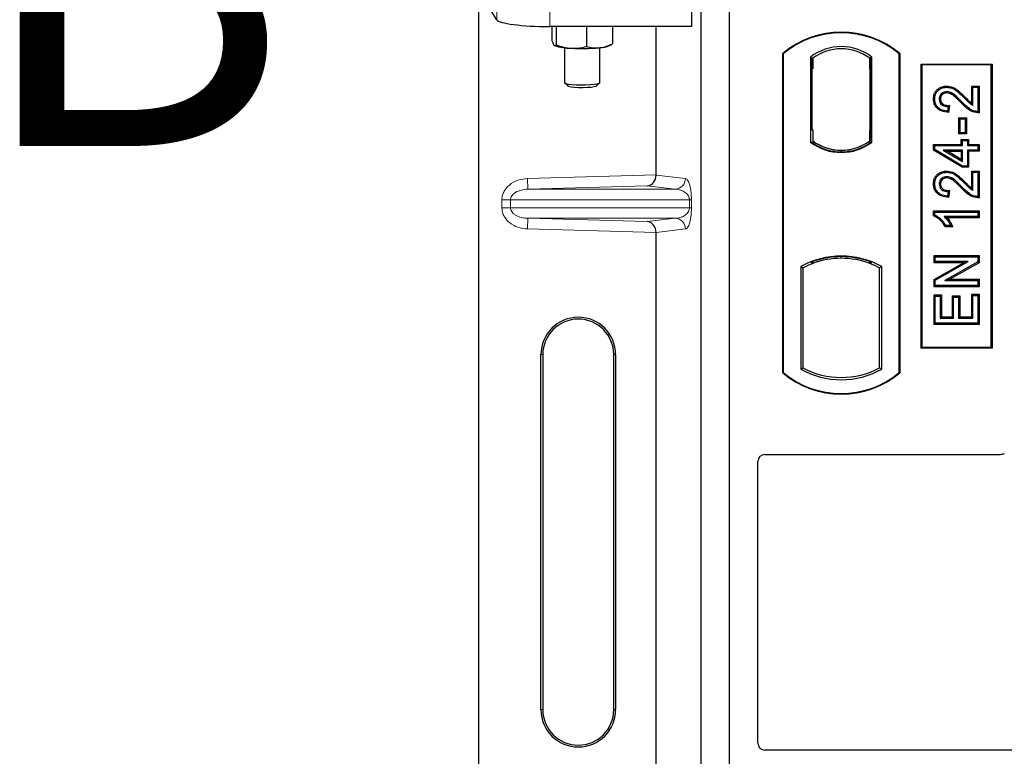
# Model space of a CAD drawing. Units: millimetres. Extents: x 0 to 420, y 0 to 297.
# Drawn here: x 52 to 66, y 165 to 175 of the extents above; entities that cross this region are included whole.
import ezdxf

# ---------------------------------------------------------------- set-up
doc = ezdxf.new("R2010")
doc.units = ezdxf.units.MM
doc.styles.add('SLDTEXTSTYLE0', font='TXT', dxfattribs={"width": 0.605})

msp = doc.modelspace()

# ---------------------------------------------------------------- linework, layer by layer
at = {"color": 8, "linetype": 'Continuous', "lineweight": 18}
for p, q in [((58.67012, 175.75727), (58.67012, 175.25236)), ((59.41726, 175.15614), (59.41726, 175.66105)), ((63.1069, 174.55975), (63.12174, 174.55975)), ((63.93999, 174.55908), (63.92517, 174.56011)), ((65.21312, 174.07987), (65.22577, 174.09184)), ((65.26181, 174.14529), (65.27424, 174.15748)), ((63.92517, 173.69488), (63.93999, 173.69592)), ((59.10391, 173.01494), (60.91602, 173.06582)), ((59.10812, 172.86503), (59.10391, 173.01494)), ((60.91602, 173.06433), (61.32873, 173.01494)), ((65.26181, 172.94841), (65.27424, 172.9606)), ((60.78984, 172.91225), (59.10812, 172.86503)), ((59.10812, 172.86503), (61.18439, 172.86503)), ((61.18439, 172.86503), (60.78984, 172.91225)), ((65.21312, 172.88299), (65.22577, 172.89496)), ((58.8644, 172.71512), (58.7438, 172.71512)), ((58.7438, 172.60483), (58.7438, 172.71512)), ((58.8644, 172.71512), (61.38527, 172.71512)), ((58.8644, 172.71512), (58.8644, 172.60483)), ((61.38527, 172.60483), (61.38527, 172.71512)), ((61.38527, 172.71512), (61.41321, 172.71512)), ((61.41321, 172.71512), (61.41321, 172.60483)), ((58.8644, 172.60483), (58.7438, 172.60483)), ((61.38527, 172.60483), (58.8644, 172.60483)), ((61.38527, 172.60483), (61.41321, 172.60483)), ((59.10812, 172.45492), (59.10391, 172.30501)), ((59.10812, 172.45492), (61.18439, 172.45492)), ((59.10812, 172.45492), (60.78984, 172.4077)), ((60.78984, 172.4077), (61.18439, 172.45492)), ((60.91602, 172.25413), (59.10391, 172.30501)), ((61.32873, 172.30501), (60.91602, 172.25562)), ((59.29323, 170.53497), (59.31943, 170.53497)), ((60.34563, 170.53497), (60.31943, 170.53497)), ((59.29323, 165.53497), (59.31943, 165.53497)), ((60.31943, 165.53497), (60.34563, 165.53497))]:
    msp.add_line(p, q, dxfattribs=at)
at = {"color": 7, "linetype": 'Continuous', "lineweight": 25}
for p, q in [((58.67012, 175.25236), (58.41943, 175.65506)), ((58.41943, 150.66489), (58.41943, 175.65506)), ((61.41494, 175.66105), (61.41494, 175.15614)), ((61.54845, 149.52754), (61.54845, 175.52754)), ((61.94845, 149.52754), (61.94845, 175.52754)), ((61.41494, 175.15614), (59.41726, 175.15614)), ((59.44668, 175.15614), (59.44668, 174.96165)), ((59.50703, 175.15614), (59.50703, 174.89792)), ((59.93378, 175.15614), (59.93378, 174.87333)), ((60.30017, 175.15614), (60.30017, 174.91247)), ((60.91602, 173.06582), (60.91602, 175.15614)), ((59.48289, 174.88955), (59.48546, 174.88813)), ((60.2614, 174.88813), (60.29069, 174.90437)), ((60.29041, 174.9083), (60.30017, 174.91247)), ((59.62343, 174.85822), (59.62343, 174.36832)), ((60.12343, 174.36832), (60.12343, 174.85822)), ((62.69845, 170.27754), (62.69845, 174.77754)), ((62.70719, 174.77346), (62.69845, 174.77754)), ((62.70719, 174.77346), (62.70719, 170.28162)), ((64.34845, 174.77754), (64.33972, 174.77346)), ((64.33972, 170.28162), (64.33972, 174.77346)), ((64.34845, 174.77754), (64.34845, 170.27754)), ((63.09032, 174.7254), (63.09032, 173.52968)), ((63.09032, 174.7254), (63.12174, 174.70975)), ((63.11912, 174.70975), (63.10952, 174.70975)), ((63.12174, 174.70975), (63.12174, 174.55975)), ((63.95659, 174.7254), (63.92517, 174.70975)), ((63.92517, 174.56011), (63.92517, 174.70975)), ((63.93738, 174.70889), (63.92779, 174.70956)), ((63.95659, 173.52968), (63.95659, 174.7254)), ((64.64845, 170.62754), (64.64845, 174.62754)), ((64.64845, 174.62754), (65.64845, 174.62754)), ((64.65992, 174.61608), (64.64845, 174.62754)), ((64.65992, 174.61608), (64.65992, 170.639)), ((65.63699, 174.61608), (64.65992, 174.61608)), ((65.63699, 174.61608), (65.64845, 174.62754)), ((65.63699, 170.639), (65.63699, 174.61608)), ((65.64845, 174.62754), (65.64845, 170.62754)), ((63.1069, 174.55975), (63.1069, 173.70254)), ((63.92517, 174.56011), (63.92517, 173.69488)), ((63.93999, 173.69592), (63.93999, 174.55908)), ((59.62591, 174.36343), (59.6669, 174.32324)), ((60.07996, 174.32324), (60.12095, 174.36343)), ((65.00877, 174.31795), (65.0088, 174.30053)), ((65.36091, 174.31794), (65.37833, 174.30053)), ((65.36091, 174.31794), (65.46587, 174.31794)), ((65.36091, 174.07465), (65.36091, 174.31794)), ((65.37833, 174.04338), (65.37833, 174.30053)), ((65.37833, 174.30053), (65.44845, 174.30053)), ((65.46587, 174.31794), (65.44845, 174.30053)), ((65.44845, 174.30053), (65.44845, 173.95767)), ((65.46587, 174.31794), (65.46587, 173.94038)), ((64.82324, 174.13716), (64.84066, 174.13713)), ((65.02768, 174.0278), (65.01988, 173.96546)), ((65.04735, 174.0448), (65.02768, 174.0278)), ((65.04735, 174.0448), (65.03508, 173.9466)), ((65.18169, 173.64259), (65.18169, 173.87223)), ((65.1991, 173.85481), (65.18169, 173.87223)), ((65.18169, 173.87223), (65.28665, 173.87223)), ((65.1991, 173.66001), (65.1991, 173.85481)), ((65.1991, 173.85481), (65.26923, 173.85481)), ((65.28665, 173.87223), (65.26923, 173.85481)), ((65.26923, 173.85481), (65.26923, 173.66001)), ((65.28665, 173.87223), (65.28665, 173.64259)), ((63.1069, 173.70254), (63.12174, 173.70254)), ((63.12174, 173.70254), (63.12174, 173.54533)), ((63.92517, 173.54533), (63.92517, 173.69488)), ((65.18169, 173.64259), (65.1991, 173.66001)), ((65.28665, 173.64259), (65.18169, 173.64259)), ((65.26923, 173.66001), (65.1991, 173.66001)), ((65.28665, 173.64259), (65.26923, 173.66001)), ((63.09032, 173.52968), (63.09817, 173.53355)), ((63.12174, 173.54533), (63.12174, 173.51632)), ((63.92517, 173.51632), (63.92517, 173.54533)), ((63.92779, 173.54543), (63.93738, 173.5461)), ((63.95659, 173.52968), (63.94874, 173.53355)), ((64.82325, 173.41507), (64.82325, 173.49664)), ((64.82325, 173.49664), (64.84066, 173.47923)), ((64.82325, 173.49664), (65.21286, 173.49664)), ((65.21286, 173.56677), (65.23027, 173.54936)), ((65.21286, 173.56677), (65.31782, 173.56677)), ((65.21286, 173.49664), (65.21286, 173.56677)), ((65.21286, 173.49664), (65.23027, 173.47923)), ((65.23027, 173.47923), (65.23027, 173.54936)), ((65.23027, 173.54936), (65.3004, 173.54936)), ((65.31782, 173.56677), (65.3004, 173.54936)), ((65.3004, 173.54936), (65.3004, 173.47923)), ((65.3004, 173.47923), (65.31782, 173.49664)), ((65.31782, 173.56677), (65.31782, 173.49664)), ((65.31782, 173.49664), (65.46587, 173.49664)), ((65.46587, 173.49664), (65.44845, 173.47923)), ((65.46587, 173.49664), (65.46587, 173.39947)), ((63.52345, 173.38976), (63.52345, 173.4132)), ((64.82325, 173.41507), (64.84066, 173.42493)), ((65.22544, 173.1735), (64.82325, 173.41507)), ((64.84066, 173.42493), (64.84066, 173.47923)), ((64.84066, 173.47923), (65.23027, 173.47923)), ((65.23027, 173.19092), (64.84066, 173.42493)), ((65.23027, 173.41689), (64.95913, 173.41689)), ((64.95913, 173.41689), (65.23027, 173.25411)), ((64.95913, 173.41689), (65.02198, 173.39947)), ((65.02198, 173.39947), (65.21286, 173.39947)), ((65.21286, 173.28488), (65.02198, 173.39947)), ((65.21286, 173.39947), (65.23027, 173.41689)), ((65.21286, 173.39947), (65.21286, 173.28488)), ((65.23027, 173.25411), (65.23027, 173.41689)), ((65.3004, 173.47923), (65.44845, 173.47923)), ((65.44845, 173.41689), (65.3004, 173.41689)), ((65.3004, 173.41689), (65.3004, 173.19092)), ((65.31782, 173.39947), (65.3004, 173.41689)), ((65.31782, 173.39947), (65.31782, 173.1735)), ((65.46587, 173.39947), (65.31782, 173.39947)), ((65.44845, 173.47923), (65.44845, 173.41689)), ((65.46587, 173.39947), (65.44845, 173.41689)), ((65.21286, 173.28488), (65.23027, 173.25411)), ((65.00877, 173.12106), (65.0088, 173.10364)), ((65.22544, 173.1735), (65.23027, 173.19092)), ((65.31782, 173.1735), (65.22544, 173.1735)), ((65.3004, 173.19092), (65.23027, 173.19092)), ((65.31782, 173.1735), (65.3004, 173.19092)), ((65.36091, 172.87777), (65.36091, 173.12106)), ((65.36091, 173.12106), (65.37833, 173.10364)), ((65.36091, 173.12106), (65.46587, 173.12106)), ((65.37833, 172.8465), (65.37833, 173.10364)), ((65.37833, 173.10364), (65.44845, 173.10364)), ((65.46587, 173.12106), (65.44845, 173.10364)), ((65.44845, 173.10364), (65.44845, 172.76079)), ((65.46587, 173.12106), (65.46587, 172.7435)), ((64.82324, 172.94028), (64.84066, 172.94025)), ((65.02768, 172.83092), (65.01988, 172.76858)), ((65.04735, 172.84792), (65.02768, 172.83092)), ((65.04735, 172.84792), (65.03508, 172.74972)), ((64.82325, 172.48923), (64.82325, 172.55846)), ((64.82325, 172.55846), (64.84066, 172.54105)), ((64.82325, 172.55846), (65.46587, 172.55846)), ((64.84066, 172.50062), (64.84066, 172.54105)), ((64.84066, 172.54105), (65.44845, 172.54105)), ((65.46587, 172.55846), (65.44845, 172.54105)), ((65.44845, 172.54105), (65.44845, 172.47871)), ((65.46587, 172.55846), (65.46587, 172.46129)), ((64.84066, 172.50062), (64.82325, 172.48923)), ((65.44845, 172.47871), (64.97313, 172.47871)), ((65.46587, 172.46129), (65.01558, 172.46129)), ((65.46587, 172.46129), (65.44845, 172.47871)), ((60.91602, 163.56582), (60.91602, 172.25413)), ((65.09421, 172.33662), (64.98666, 172.33662)), ((65.06664, 172.35403), (64.99651, 172.35403)), ((65.09421, 172.33662), (65.06664, 172.35403)), ((63.09817, 171.83491), (63.12174, 171.81872)), ((63.12174, 171.84386), (63.12174, 171.81872)), ((63.52345, 171.89188), (63.52345, 171.91532)), ((63.92517, 171.81872), (63.92517, 171.84386)), ((63.92517, 171.81872), (63.94874, 171.83491)), ((64.83104, 171.93197), (64.84845, 171.91455)), ((64.83104, 171.93197), (65.46587, 171.93197)), ((64.83104, 171.82701), (64.83104, 171.93197)), ((64.83104, 171.82701), (64.84845, 171.84442)), ((64.84845, 171.84442), (64.84845, 171.91455)), ((64.84845, 171.91455), (65.44845, 171.91455)), ((64.84845, 171.58363), (65.31294, 171.84442)), ((65.31294, 171.84442), (64.84845, 171.84442)), ((65.44845, 171.83992), (64.9847, 171.57949)), ((65.24635, 171.82701), (65.31294, 171.84442)), ((65.46587, 171.93197), (65.44845, 171.91455)), ((65.44845, 171.91455), (65.44845, 171.83992)), ((65.46587, 171.82972), (65.44845, 171.83992)), ((65.46587, 171.93197), (65.46587, 171.82972)), ((62.95282, 171.77498), (62.95282, 170.3301)), ((62.95282, 171.77498), (62.98424, 171.75634)), ((62.98424, 171.75634), (62.98424, 170.34873)), ((64.09409, 171.77498), (64.06267, 171.75634)), ((64.06267, 170.34873), (64.06267, 171.75634)), ((64.09409, 170.3301), (64.09409, 171.77498)), ((65.24635, 171.82701), (64.83104, 171.82701)), ((64.83104, 171.59382), (65.24635, 171.82701)), ((65.46587, 171.82972), (65.05128, 171.5969)), ((64.83104, 171.59382), (64.84845, 171.58363)), ((64.83104, 171.49194), (64.83104, 171.59382)), ((64.84845, 171.50936), (64.84845, 171.58363)), ((64.9847, 171.57949), (65.05128, 171.5969)), ((64.9847, 171.57949), (65.44845, 171.57949)), ((65.05128, 171.5969), (65.46587, 171.5969)), ((65.46587, 171.5969), (65.44845, 171.57949)), ((65.44845, 171.57949), (65.44845, 171.50936)), ((65.46587, 171.5969), (65.46587, 171.49194)), ((64.83104, 171.49194), (64.84845, 171.50936)), ((65.46587, 171.49194), (64.83104, 171.49194)), ((65.44845, 171.50936), (64.84845, 171.50936)), ((65.46587, 171.49194), (65.44845, 171.50936)), ((64.83104, 171.37716), (64.84845, 171.35975)), ((64.83104, 171.37716), (64.936, 171.37716)), ((64.83104, 170.96051), (64.83104, 171.37716)), ((64.84845, 170.97793), (64.84845, 171.35975)), ((64.84845, 171.35975), (64.91858, 171.35975)), ((64.936, 171.37716), (64.91858, 171.35975)), ((64.91858, 171.35975), (64.91858, 171.04806)), ((64.936, 171.37716), (64.936, 171.06548)), ((65.08818, 171.36158), (65.1056, 171.34416)), ((65.08818, 171.36158), (65.19314, 171.36158)), ((65.08818, 171.06548), (65.08818, 171.36158)), ((65.1056, 171.04806), (65.1056, 171.34416)), ((65.1056, 171.34416), (65.17573, 171.34416)), ((65.19314, 171.36158), (65.17573, 171.34416)), ((65.17573, 171.34416), (65.17573, 171.04806)), ((65.19314, 171.36158), (65.19314, 171.06548)), ((65.36091, 171.06548), (65.36091, 171.38496)), ((65.37833, 171.36754), (65.36091, 171.38496)), ((65.36091, 171.38496), (65.46587, 171.38496)), ((65.37833, 171.04806), (65.37833, 171.36754)), ((65.37833, 171.36754), (65.44845, 171.36754)), ((65.46587, 171.38496), (65.44845, 171.36754)), ((65.44845, 171.36754), (65.44845, 170.97793)), ((65.46587, 171.38496), (65.46587, 170.96051)), ((64.936, 171.06548), (64.91858, 171.04806)), ((64.91858, 171.04806), (65.1056, 171.04806)), ((64.936, 171.06548), (65.08818, 171.06548)), ((65.08818, 171.06548), (65.1056, 171.04806)), ((65.19314, 171.06548), (65.17573, 171.04806)), ((65.17573, 171.04806), (65.37833, 171.04806)), ((65.19314, 171.06548), (65.36091, 171.06548)), ((65.36091, 171.06548), (65.37833, 171.04806)), ((64.83104, 170.96051), (64.84845, 170.97793)), ((65.46587, 170.96051), (64.83104, 170.96051)), ((65.44845, 170.97793), (64.84845, 170.97793)), ((65.46587, 170.96051), (65.44845, 170.97793)), ((64.65992, 170.639), (64.64845, 170.62754)), ((65.64845, 170.62754), (64.64845, 170.62754)), ((64.65992, 170.639), (65.63699, 170.639)), ((65.64845, 170.62754), (65.63699, 170.639)), ((59.29323, 165.53497), (59.29323, 170.53497)), ((59.31943, 170.53497), (59.31943, 165.53497)), ((60.31943, 165.53497), (60.31943, 170.53497)), ((60.34563, 170.53497), (60.34563, 165.53497)), ((62.95282, 170.3301), (62.98424, 170.34873)), ((64.09409, 170.3301), (64.06267, 170.34873)), ((62.70719, 170.28162), (62.69845, 170.27754)), ((64.33972, 170.28162), (64.34845, 170.27754)), ((62.44748, 169.12754), (65.74943, 169.12754)), ((62.34845, 165.0642), (62.34845, 169.02851)), ((78.37403, 164.96504), (62.44821, 164.96504))]:
    msp.add_line(p, q, dxfattribs=at)
at = {"color": 7, "linetype": 'Continuous', "lineweight": 25, "flags": 128}
for points in [[(59.62343, 174.36832), (59.62557, 174.36377), (59.64358, 174.35464), (59.67863, 174.34651), (59.72812, 174.34001), (59.7884, 174.3356), (59.85498, 174.33362), (59.92293, 174.33422), (59.98721, 174.33734), (60.04305, 174.34276), (60.08631, 174.35008), (60.11378, 174.35875), (60.12343, 174.36813), (60.12343, 174.36832)], [(59.66662, 174.32353), (59.68384, 174.31521), (59.71791, 174.30797), (59.76579, 174.30245), (59.82324, 174.29914), (59.88515, 174.29834), (59.94602, 174.30011), (60.00044, 174.30429), (60.04357, 174.31053), (60.07159, 174.31825), (60.07996, 174.32324)], [(65.00739, 174.22076), (65.00749, 174.22947), (65.00759, 174.23819)], [(64.92042, 174.13475), (64.91171, 174.13478), (64.903, 174.13482)], [(65.03508, 173.9466), (65.02748, 173.95603), (65.01988, 173.96546)], [(65.46587, 173.94038), (65.45716, 173.94902), (65.44845, 173.95767)], [(65.00739, 173.02388), (65.00749, 173.03259), (65.00759, 173.04131)], [(64.92042, 172.93786), (64.91171, 172.9379), (64.903, 172.93794)], [(65.03508, 172.74972), (65.02748, 172.75915), (65.01988, 172.76858)], [(65.46587, 172.7435), (65.45716, 172.75214), (65.44845, 172.76079)], [(64.98666, 172.33662), (64.99159, 172.34532), (64.99651, 172.35403)]]:
    msp.add_lwpolyline(points, dxfattribs=at)
at = {"color": 7, "linetype": 'Continuous', "lineweight": 25}
for centre, radius, start, end in [((63.52345, 173.79316), 1.28437, 50.033787, 129.966213), ((63.52345, 173.79316), 1.27564, 50.216531, 129.783469), ((59.71139, 175.54181), 0.69163, 250.93366, 270.746729), ((60.10028, 175.2923), 0.4351, 272.198964, 291.734078), ((59.87143, 177.43043), 2.58461, 266.650044, 275.451403), ((63.52345, 174.16452), 0.70866, 52.323164, 127.676836), ((63.52345, 174.16452), 0.67724, 53.617727, 126.382273), ((63.52345, 174.09056), 0.70866, 232.323164, 307.676836), ((63.52345, 174.09056), 0.7008, 232.637958, 307.362042), ((63.52366, 174.09056), 0.67736, 233.603673, 269.982543), ((63.52345, 174.09056), 0.67724, 233.617727, 306.382273), ((63.52325, 174.09056), 0.67736, 270.017457, 306.396327), ((63.52345, 170.75046), 1.17272, 60.883156, 119.116844), ((63.52345, 170.75046), 1.16486, 68.586827, 111.413173), ((63.5238, 170.75046), 1.14142, 90.017457, 110.624926), ((63.52345, 170.75046), 1.1413, 69.391414, 110.608586), ((63.52311, 170.75046), 1.14142, 69.375074, 89.982543), ((63.52345, 170.75046), 1.1413, 110.608586, 118.194003), ((63.52345, 170.75046), 1.1413, 61.805997, 69.391414), ((59.81943, 170.53497), 0.5262, 0, 180), ((59.81943, 170.53497), 0.5, 0, 180), ((63.52345, 171.35462), 1.17272, 240.883156, 299.116844), ((63.52345, 171.35462), 1.1413, 241.805997, 298.194003), ((63.52345, 171.26191), 1.28437, 230.033787, 309.966213), ((63.52345, 171.26191), 1.27564, 230.216531, 309.783469), ((59.81943, 165.53497), 0.5262, 180, 0), ((59.81943, 165.53497), 0.5, 180, 0)]:
    msp.add_arc(centre, radius, start, end, dxfattribs=at)
at = {"color": 8, "linetype": 'Continuous', "lineweight": 18}
for centre, start, end in [((61.179, 173.01466), 272.065167, 0.106664), ((61.179, 172.30529), 359.893336, 87.934833)]:
    msp.add_arc(centre, 0.14973, start, end, dxfattribs=at)
at = {"color": 7, "linetype": 'Continuous', "lineweight": 25}
for centre, major_axis, ratio, start_param, end_param in [((59.41726, 175.26155), (0.75, 0), 0.14054083, 3.22885912, 4.71238898), ((63.10952, 174.55975), (0, 0.15), 0.01745506, 0, 1.57079633), ((63.11912, 174.55975), (0, 0.15), 0.01745506, 4.71238898, 6.28318531), ((63.9278, 174.5592), (-0.00002, 0.15037), 0.01747596, 6.2819614, 7.847891), ((63.93737, 174.55853), (0.00001, 0.15037), 0.01743376, 4.71603699, 6.28196733), ((63.9278, 173.6958), (0.00002, 0.15037), 0.01747596, 1.57688622, 3.14281656), ((63.93737, 173.69647), (-0.00001, 0.15037), 0.01743376, 3.14281063, 4.70874097), ((60.78563, 173.06215), (0.00683, 0.14994), 0.86842401, 3.22627885, 4.76639585), ((60.9371, 173.06641), (0.00008, 0.15006), 0.14048324, 1.57482007, 1.58474603), ((60.78563, 172.25779), (-0.00683, 0.14994), 0.86842401, 4.65838211, 6.19849911), ((60.9371, 172.25354), (-0.00008, 0.15006), 0.14048324, 1.55684662, 1.56677258), ((62.44944, 169.02656), (0.07209, -0.07209), 0.98081485, 2.36587967, 3.91730564), ((65.74747, 169.22852), (-0.07209, 0.07209), 0.98081485, 2.36587967, 2.71464704), ((62.44944, 165.06542), (-0.08605, -0.05357), 0.98657238, 5.73242246, 7.29108876)]:
    msp.add_ellipse(centre, major_axis=major_axis, ratio=ratio, start_param=start_param, end_param=end_param, dxfattribs=at)
for points, knots in [([(59.44668, 174.96165), (59.44922, 174.95363), (59.45905, 174.92251), (59.46927, 174.90638), (59.47686, 174.8944)], [0, 0, 0, 0, 0.25755135, 1, 1, 1, 1]), ([(59.47686, 174.8944), (59.4796, 174.89203), (59.48981, 174.8832), (59.49976, 174.8917), (59.50703, 174.89792)], [0, 0, 0, 0, 0.268633605, 1, 1, 1, 1]), ([(59.50703, 174.89792), (59.54168, 174.88603), (59.61162, 174.86204), (59.68392, 174.8542), (59.7204, 174.85024)], [0, 0, 0, 0, 0.49545796, 1, 1, 1, 1]), ([(60.11697, 174.85752), (60.12132, 174.85802), (60.1542, 174.86186), (60.2162, 174.87621), (60.27201, 174.9003), (60.30017, 174.91247)], [0, 0, 0, 0, 0.07008577, 0.53078223, 1, 1, 1, 1]), ([(59.7204, 174.85024), (59.72546, 174.84999), (59.76376, 174.84811), (59.83597, 174.85167), (59.90098, 174.86606), (59.93378, 174.87333)], [0, 0, 0, 0, 0.07008577, 0.53078223, 1, 1, 1, 1]), ([(59.93378, 174.87333), (59.96353, 174.86662), (60.02358, 174.85307), (60.08565, 174.85603), (60.11697, 174.85752)], [0, 0, 0, 0, 0.49545796, 1, 1, 1, 1]), ([(64.82324, 174.13716), (64.82495, 174.16055), (64.82789, 174.20083), (64.85602, 174.25196), (64.89615, 174.28643), (64.94754, 174.3128), (64.98763, 174.31617), (65.00877, 174.31795)], [0, 0, 0, 0, 0.24012561, 0.41362115, 0.58719462, 0.78233225, 1, 1, 1, 1]), ([(64.84066, 174.13713), (64.84218, 174.15861), (64.84475, 174.19507), (64.87002, 174.24109), (64.90589, 174.27163), (64.95237, 174.29574), (64.98909, 174.29885), (65.0088, 174.30053)], [0, 0, 0, 0, 0.24323581, 0.41303179, 0.58290533, 0.77611022, 1, 1, 1, 1]), ([(65.00759, 174.23819), (64.99568, 174.23738), (64.97282, 174.23582), (64.94235, 174.21967), (64.91898, 174.19537), (64.90503, 174.16557), (64.90363, 174.14439), (64.903, 174.13482)], [0, 0, 0, 0, 0.21613627, 0.41513399, 0.61376417, 0.8255537, 1, 1, 1, 1]), ([(65.00739, 174.22076), (64.99537, 174.2198), (64.97418, 174.2181), (64.94815, 174.20151), (64.93017, 174.18007), (64.92142, 174.15635), (64.9207, 174.14078), (64.92042, 174.13475)], [0, 0, 0, 0, 0.2605293, 0.45967878, 0.65844657, 0.86758002, 1, 1, 1, 1]), ([(65.21312, 174.07987), (65.19154, 174.10229), (65.15635, 174.13885), (65.10305, 174.18517), (65.05598, 174.21445), (65.0216, 174.21891), (65.00739, 174.22076)], [0, 0, 0, 0, 0.36537726, 0.59566074, 0.83288996, 1, 1, 1, 1]), ([(65.22577, 174.09184), (65.20423, 174.11416), (65.15827, 174.16179), (65.09179, 174.21769), (65.03482, 174.23698), (65.01154, 174.23801), (65.00759, 174.23819)], [0, 0, 0, 0, 0.34678714, 0.74002685, 0.95589356, 1, 1, 1, 1]), ([(65.00877, 174.31795), (65.03655, 174.31483), (65.09725, 174.30803), (65.18638, 174.24474), (65.24185, 174.18966), (65.27424, 174.15748)], [0, 0, 0, 0, 0.259745473, 0.567592592, 1, 1, 1, 1]), ([(65.0088, 174.30053), (65.0338, 174.29779), (65.08907, 174.29174), (65.17478, 174.23191), (65.22889, 174.17805), (65.26181, 174.14529)], [0, 0, 0, 0, 0.24438152, 0.54034795, 1, 1, 1, 1]), ([(65.03508, 173.9466), (65.0004, 173.95032), (64.94612, 173.95615), (64.88086, 173.99355), (64.8437, 174.03907), (64.82553, 174.08958), (64.82394, 174.12264), (64.82324, 174.13716)], [0, 0, 0, 0, 0.32347568, 0.506402, 0.69025246, 0.86385173, 1, 1, 1, 1]), ([(65.01988, 173.96546), (64.98828, 173.96998), (64.93954, 173.97695), (64.88415, 174.01489), (64.85429, 174.05722), (64.84201, 174.10021), (64.84103, 174.12704), (64.84066, 174.13713)], [0, 0, 0, 0, 0.34030476, 0.52478159, 0.70956632, 0.89065468, 1, 1, 1, 1]), ([(64.903, 174.13482), (64.90435, 174.12042), (64.90674, 174.09484), (64.92718, 174.06342), (64.95364, 174.04224), (64.98841, 174.02973), (65.01369, 174.02849), (65.02768, 174.0278)], [0, 0, 0, 0, 0.23119102, 0.41096589, 0.59068067, 0.77360891, 1, 1, 1, 1]), ([(64.92042, 174.13475), (64.92126, 174.124), (64.92281, 174.10402), (64.9378, 174.07831), (64.95855, 174.05989), (64.99558, 174.04495), (65.02603, 174.04486), (65.04735, 174.0448)], [0, 0, 0, 0, 0.1804532, 0.33530197, 0.49014902, 0.64305157, 1, 1, 1, 1]), ([(65.46587, 173.94038), (65.43529, 173.94267), (65.36996, 173.94756), (65.28573, 174.00648), (65.23742, 174.05531), (65.21312, 174.07987)], [0, 0, 0, 0, 0.30431503, 0.65003056, 1, 1, 1, 1]), ([(65.44845, 173.95767), (65.43272, 173.9591), (65.38953, 173.96303), (65.3093, 174.00714), (65.25791, 174.05925), (65.22577, 174.09184)], [0, 0, 0, 0, 0.17676443, 0.48518422, 1, 1, 1, 1]), ([(65.26181, 174.14529), (65.27268, 174.13422), (65.29443, 174.11208), (65.33041, 174.07457), (65.3609, 174.05472), (65.37833, 174.04338)], [0, 0, 0, 0, 0.29999421, 0.60003826, 1, 1, 1, 1]), ([(65.27424, 174.15748), (65.28499, 174.14627), (65.31265, 174.11739), (65.3426, 174.09087), (65.36091, 174.07465)], [0, 0, 0, 0, 0.38848204, 1, 1, 1, 1]), ([(65.36091, 174.07465), (65.36378, 174.06923), (65.36954, 174.05838), (65.3754, 174.04838), (65.37833, 174.04338)], [0, 0, 0, 0, 0.49978799, 1, 1, 1, 1]), ([(64.82324, 172.94028), (64.82495, 172.96366), (64.82789, 173.00394), (64.85602, 173.05508), (64.89615, 173.08955), (64.94754, 173.11591), (64.98763, 173.11929), (65.00877, 173.12106)], [0, 0, 0, 0, 0.24012561, 0.41362115, 0.58719462, 0.78233225, 1, 1, 1, 1]), ([(64.84066, 172.94025), (64.84218, 172.96172), (64.84475, 172.99819), (64.87002, 173.04421), (64.90589, 173.07475), (64.95237, 173.09886), (64.98909, 173.10197), (65.0088, 173.10364)], [0, 0, 0, 0, 0.24323581, 0.41303179, 0.58290533, 0.77611022, 1, 1, 1, 1]), ([(65.00877, 173.12106), (65.03655, 173.11795), (65.09725, 173.11115), (65.18638, 173.04786), (65.24185, 172.99278), (65.27424, 172.9606)], [0, 0, 0, 0, 0.25974547, 0.56759259, 1, 1, 1, 1]), ([(65.0088, 173.10364), (65.0338, 173.10091), (65.08907, 173.09486), (65.17478, 173.03503), (65.22889, 172.98117), (65.26181, 172.94841)], [0, 0, 0, 0, 0.24438152, 0.54034795, 1, 1, 1, 1]), ([(65.00759, 173.04131), (64.99568, 173.0405), (64.97282, 173.03894), (64.94235, 173.02279), (64.91898, 172.99849), (64.90503, 172.96869), (64.90363, 172.94751), (64.903, 172.93794)], [0, 0, 0, 0, 0.21613627, 0.41513399, 0.61376417, 0.8255537, 1, 1, 1, 1]), ([(65.00739, 173.02388), (64.99537, 173.02292), (64.97418, 173.02122), (64.94815, 173.00463), (64.93017, 172.98318), (64.92142, 172.95947), (64.9207, 172.9439), (64.92042, 172.93786)], [0, 0, 0, 0, 0.2605293, 0.45967878, 0.65844657, 0.86758002, 1, 1, 1, 1]), ([(65.21312, 172.88299), (65.19154, 172.90541), (65.15635, 172.94196), (65.10305, 172.98828), (65.05598, 173.01756), (65.0216, 173.02203), (65.00739, 173.02388)], [0, 0, 0, 0, 0.36537726, 0.59566074, 0.83288996, 1, 1, 1, 1]), ([(65.22577, 172.89496), (65.20423, 172.91728), (65.15827, 172.96491), (65.09179, 173.02081), (65.03482, 173.04009), (65.01154, 173.04113), (65.00759, 173.04131)], [0, 0, 0, 0, 0.34678714, 0.74002685, 0.95589356, 1, 1, 1, 1]), ([(65.26181, 172.94841), (65.27268, 172.93734), (65.29443, 172.9152), (65.33041, 172.87769), (65.3609, 172.85784), (65.37833, 172.8465)], [0, 0, 0, 0, 0.29999421, 0.60003826, 1, 1, 1, 1]), ([(65.27424, 172.9606), (65.28499, 172.94938), (65.31265, 172.92051), (65.3426, 172.89399), (65.36091, 172.87777)], [0, 0, 0, 0, 0.38848204, 1, 1, 1, 1]), ([(65.03508, 172.74972), (65.0004, 172.75344), (64.94612, 172.75927), (64.88086, 172.79667), (64.8437, 172.84219), (64.82553, 172.8927), (64.82394, 172.92575), (64.82324, 172.94028)], [0, 0, 0, 0, 0.32347568, 0.506402, 0.69025246, 0.86385173, 1, 1, 1, 1]), ([(65.01988, 172.76858), (64.98828, 172.7731), (64.93954, 172.78007), (64.88415, 172.81801), (64.85429, 172.86033), (64.84201, 172.90333), (64.84103, 172.93015), (64.84066, 172.94025)], [0, 0, 0, 0, 0.34030476, 0.52478159, 0.70956632, 0.89065468, 1, 1, 1, 1]), ([(64.903, 172.93794), (64.90435, 172.92354), (64.90674, 172.89795), (64.92718, 172.86654), (64.95364, 172.84535), (64.98841, 172.83285), (65.01369, 172.8316), (65.02768, 172.83092)], [0, 0, 0, 0, 0.23119102, 0.41096589, 0.59068067, 0.7736089, 1, 1, 1, 1]), ([(64.92042, 172.93786), (64.92126, 172.92711), (64.92281, 172.90714), (64.9378, 172.88143), (64.95855, 172.863), (64.99558, 172.84806), (65.02603, 172.84798), (65.04735, 172.84792)], [0, 0, 0, 0, 0.1804532, 0.33530197, 0.49014902, 0.64305157, 1, 1, 1, 1]), ([(65.46587, 172.7435), (65.43529, 172.74579), (65.36996, 172.75068), (65.28573, 172.80959), (65.23742, 172.85842), (65.21312, 172.88299)], [0, 0, 0, 0, 0.30431503, 0.65003056, 1, 1, 1, 1]), ([(65.44845, 172.76079), (65.43272, 172.76222), (65.38953, 172.76615), (65.3093, 172.81026), (65.25791, 172.86237), (65.22577, 172.89496)], [0, 0, 0, 0, 0.17676443, 0.48518422, 1, 1, 1, 1]), ([(65.36091, 172.87777), (65.36378, 172.87235), (65.36954, 172.8615), (65.3754, 172.8515), (65.37833, 172.8465)], [0, 0, 0, 0, 0.49978799, 1, 1, 1, 1]), ([(64.98666, 172.33662), (64.97338, 172.35779), (64.94933, 172.39611), (64.89594, 172.45122), (64.85056, 172.47495), (64.82325, 172.48923)], [0, 0, 0, 0, 0.32934015, 0.59619176, 1, 1, 1, 1]), ([(64.99651, 172.35403), (64.98393, 172.37342), (64.95968, 172.41081), (64.90842, 172.46307), (64.86512, 172.48707), (64.84066, 172.50062)], [0, 0, 0, 0, 0.31915025, 0.61539492, 1, 1, 1, 1]), ([(65.01558, 172.46129), (65.00895, 172.46426), (64.99567, 172.47021), (64.98065, 172.47587), (64.97313, 172.47871)], [0, 0, 0, 0, 0.49944934, 1, 1, 1, 1]), ([(64.97313, 172.47871), (64.98844, 172.46373), (65.02592, 172.42708), (65.05151, 172.38118), (65.06664, 172.35403)], [0, 0, 0, 0, 0.40861301, 1, 1, 1, 1]), ([(65.01558, 172.46129), (65.03102, 172.44237), (65.06231, 172.40402), (65.08348, 172.35928), (65.09421, 172.33662)], [0, 0, 0, 0, 0.4935276, 1, 1, 1, 1]), ([(65.78381, 169.13362), (65.78964, 169.13543), (65.79847, 169.13817), (65.81078, 169.13979), (65.81707, 169.13996), (65.82022, 169.14004)], [0, 0, 0, 0, 0.49196985, 0.74498915, 1, 1, 1, 1]), ([(65.78381, 169.13362), (65.78964, 169.13543), (65.79847, 169.13817), (65.81078, 169.13979), (65.81707, 169.13996), (65.82022, 169.14004)], [0, 0, 0, 0, 0.49196985, 0.74498915, 1, 1, 1, 1])]:
    msp.add_open_spline(points, degree=3, knots=knots, dxfattribs=at)
at = {"color": 8, "linetype": 'Continuous', "lineweight": 18}
for points, knots in [([(58.7438, 172.71512), (58.74498, 172.73312), (58.74743, 172.77049), (58.76771, 172.8257), (58.8011, 172.87869), (58.86434, 172.94231), (58.96688, 172.99958), (59.05859, 173.00986), (59.10391, 173.01494)], [0, 0, 0, 0, 0.10455789, 0.21704503, 0.33792009, 0.46656974, 0.7364325, 1, 1, 1, 1]), ([(61.32873, 173.01494), (61.33924, 173.01001), (61.35977, 173.0004), (61.38375, 172.94639), (61.39924, 172.88147), (61.40721, 172.82901), (61.41228, 172.77288), (61.41292, 172.73337), (61.41321, 172.71512)], [0, 0, 0, 0, 0.31098594, 0.6071606, 0.73262492, 0.83805746, 0.92522937, 1, 1, 1, 1]), ([(59.10812, 172.86503), (59.07772, 172.86255), (59.0179, 172.85769), (58.94839, 172.83021), (58.90415, 172.79778), (58.88138, 172.77152), (58.86709, 172.74372), (58.86527, 172.7244), (58.8644, 172.71512)], [0, 0, 0, 0, 0.29810159, 0.58659475, 0.7138298, 0.82203799, 0.91447217, 1, 1, 1, 1]), ([(61.38527, 172.71512), (61.38509, 172.71978), (61.3847, 172.72961), (61.38041, 172.74991), (61.36986, 172.77417), (61.351, 172.7992), (61.32596, 172.82132), (61.29442, 172.84018), (61.25923, 172.85395), (61.22165, 172.86272), (61.19674, 172.86426), (61.18439, 172.86503)], [0, 0, 0, 0, 0.02332053, 0.04924062, 0.11530744, 0.21018812, 0.33714952, 0.47881666, 0.65536117, 0.8292081, 1, 1, 1, 1]), ([(59.10391, 172.30501), (59.05859, 172.31009), (58.96688, 172.32037), (58.86434, 172.37764), (58.8011, 172.44125), (58.76771, 172.49425), (58.74743, 172.54946), (58.74498, 172.58683), (58.7438, 172.60483)], [0, 0, 0, 0, 0.2635675, 0.53343026, 0.66207991, 0.78295497, 0.89544211, 1, 1, 1, 1]), ([(58.8644, 172.60483), (58.86527, 172.59554), (58.86709, 172.57623), (58.88138, 172.54843), (58.90415, 172.52216), (58.94839, 172.48974), (59.0179, 172.46226), (59.07772, 172.45739), (59.10812, 172.45492)], [0, 0, 0, 0, 0.08552597, 0.17796191, 0.28616513, 0.41340518, 0.70189838, 1, 1, 1, 1]), ([(61.18439, 172.45492), (61.19674, 172.45568), (61.22165, 172.45723), (61.25923, 172.46599), (61.29442, 172.47977), (61.32596, 172.49862), (61.351, 172.52075), (61.36986, 172.54578), (61.38041, 172.57004), (61.3847, 172.59034), (61.38509, 172.60017), (61.38527, 172.60483)], [0, 0, 0, 0, 0.17079188, 0.34463879, 0.52118012, 0.6628504, 0.78980957, 0.88469245, 0.95075892, 0.97667912, 1, 1, 1, 1]), ([(61.41321, 172.60483), (61.41292, 172.58658), (61.41228, 172.54706), (61.40721, 172.49093), (61.39924, 172.43848), (61.38375, 172.37355), (61.35977, 172.31955), (61.33924, 172.30993), (61.32873, 172.30501)], [0, 0, 0, 0, 0.07477063, 0.16194254, 0.26737508, 0.3928394, 0.68901406, 1, 1, 1, 1])]:
    msp.add_open_spline(points, degree=3, knots=knots, dxfattribs=at)

# ---------------------------------------------------------------- texts
at = {"color": 7, "linetype": 'Continuous', "insert": (51.26274, 178.47379), "char_height": 5, "attachment_point": 1, "style": 'SLDTEXTSTYLE0'}
msp.add_mtext('B', dxfattribs=at)

doc.saveas('drawing.dxf')
